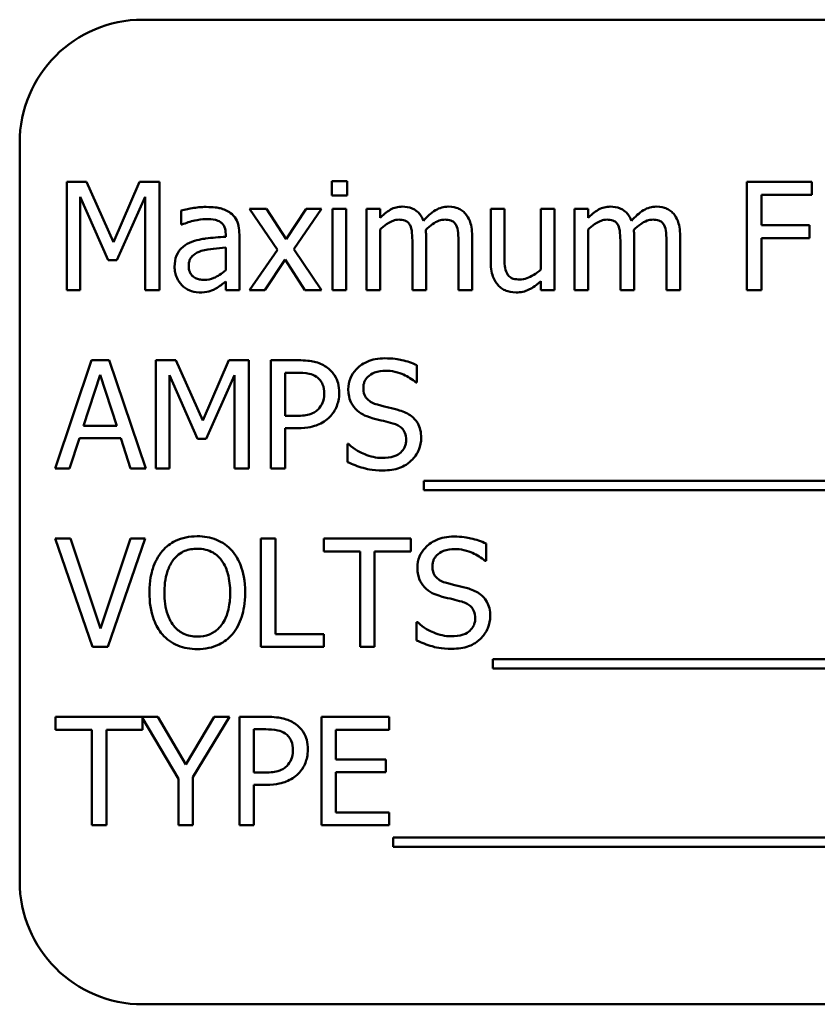
# Model space of a CAD drawing. Units: inches. Extents: x 0.5 to 21.5, y 0.2 to 16.7.
# Drawn here: x 10.5 to 10.7, y 8.6 to 8.8 of the extents above; entities that cross this region are included whole.
import ezdxf

# ---------------------------------------------------------------- set-up
doc = ezdxf.new("R2010")
doc.units = ezdxf.units.IN
doc.header["$MEASUREMENT"] = 0
doc.layers.add('Visible (ANSI)', color=7, linetype='Continuous', lineweight=50)

msp = doc.modelspace()

# ---------------------------------------------------------------- linework, layer by layer
at = {"layer": 'Visible (ANSI)'}
for p, q in [((10.91574, 8.76257), (10.56574, 8.76257)), ((10.54074, 8.73757), (10.54074, 8.58757)), ((10.55029, 8.72962), (10.55029, 8.70762)), ((10.55429, 8.72962), (10.55029, 8.72962)), ((10.55978, 8.71738), (10.55429, 8.72962)), ((10.56509, 8.72962), (10.55978, 8.71738)), ((10.56916, 8.72962), (10.56509, 8.72962)), ((10.56916, 8.70762), (10.56916, 8.72962)), ((10.60729, 8.72977), (10.60414, 8.72977)), ((10.60414, 8.72977), (10.60414, 8.72688)), ((10.60729, 8.72688), (10.60729, 8.72977)), ((10.70167, 8.72962), (10.68852, 8.72962)), ((10.68852, 8.72962), (10.68852, 8.70762)), ((10.70167, 8.72702), (10.70167, 8.72962)), ((10.55302, 8.70762), (10.55302, 8.72658)), ((10.55302, 8.72658), (10.55871, 8.71369)), ((10.56049, 8.71369), (10.56623, 8.72658)), ((10.56623, 8.72658), (10.56623, 8.70762)), ((10.60414, 8.72688), (10.60729, 8.72688)), ((10.69144, 8.72082), (10.69144, 8.72702)), ((10.69144, 8.72702), (10.70167, 8.72702)), ((10.59087, 8.72413), (10.58747, 8.72413)), ((10.58747, 8.72413), (10.59314, 8.71581)), ((10.59486, 8.71798), (10.59087, 8.72413)), ((10.59895, 8.72413), (10.59486, 8.71798)), ((10.59642, 8.71599), (10.6021, 8.72413)), ((10.6021, 8.72413), (10.59895, 8.72413)), ((10.60709, 8.72413), (10.60431, 8.72413)), ((10.60431, 8.72413), (10.60431, 8.70762)), ((10.60709, 8.70762), (10.60709, 8.72413)), ((10.61396, 8.72413), (10.61118, 8.72413)), ((10.61118, 8.72413), (10.61118, 8.70762)), ((10.61396, 8.72231), (10.61396, 8.72413)), ((10.63924, 8.72413), (10.63646, 8.72413)), ((10.63646, 8.72413), (10.63646, 8.71342)), ((10.63924, 8.71472), (10.63924, 8.72413)), ((10.64942, 8.72413), (10.64664, 8.72413)), ((10.64664, 8.72413), (10.64664, 8.7118)), ((10.64942, 8.70762), (10.64942, 8.72413)), ((10.65623, 8.72413), (10.65345, 8.72413)), ((10.65345, 8.72413), (10.65345, 8.70762)), ((10.65623, 8.72231), (10.65623, 8.72413)), ((10.57356, 8.72378), (10.57356, 8.72094)), ((10.57356, 8.72094), (10.57372, 8.72094)), ((10.70125, 8.72082), (10.69144, 8.72082)), ((10.70125, 8.71821), (10.70125, 8.72082)), ((10.5826, 8.71902), (10.5826, 8.71848)), ((10.58538, 8.70762), (10.58538, 8.71891)), ((10.61396, 8.70762), (10.61396, 8.71996)), ((10.62332, 8.70762), (10.62332, 8.7185)), ((10.63268, 8.70762), (10.63268, 8.7185)), ((10.65623, 8.70762), (10.65623, 8.71996)), ((10.66559, 8.70762), (10.66559, 8.7185)), ((10.67495, 8.70762), (10.67495, 8.7185)), ((10.69144, 8.70762), (10.69144, 8.71821)), ((10.69144, 8.71821), (10.70125, 8.71821)), ((10.5826, 8.71627), (10.5826, 8.71169)), ((10.62054, 8.71718), (10.62054, 8.70762)), ((10.6299, 8.71718), (10.6299, 8.70762)), ((10.66281, 8.71718), (10.66281, 8.70762)), ((10.67217, 8.71718), (10.67217, 8.70762)), ((10.59314, 8.71581), (10.58741, 8.70762)), ((10.6021, 8.70762), (10.59642, 8.71599)), ((10.55871, 8.71369), (10.56049, 8.71369)), ((10.59057, 8.70762), (10.59469, 8.71383)), ((10.59469, 8.71383), (10.5987, 8.70762)), ((10.5826, 8.70937), (10.5826, 8.70762)), ((10.64664, 8.70944), (10.64664, 8.70762)), ((10.55029, 8.70762), (10.55302, 8.70762)), ((10.56623, 8.70762), (10.56916, 8.70762)), ((10.5826, 8.70762), (10.58538, 8.70762)), ((10.58741, 8.70762), (10.59057, 8.70762)), ((10.5987, 8.70762), (10.6021, 8.70762)), ((10.60431, 8.70762), (10.60709, 8.70762)), ((10.61118, 8.70762), (10.61396, 8.70762)), ((10.62054, 8.70762), (10.62332, 8.70762)), ((10.6299, 8.70762), (10.63268, 8.70762)), ((10.64664, 8.70762), (10.64942, 8.70762)), ((10.65345, 8.70762), (10.65623, 8.70762)), ((10.66281, 8.70762), (10.66559, 8.70762)), ((10.67217, 8.70762), (10.67495, 8.70762)), ((10.68852, 8.70762), (10.69144, 8.70762)), ((10.55534, 8.6934), (10.54792, 8.6714)), ((10.55894, 8.6934), (10.55534, 8.6934)), ((10.56636, 8.6714), (10.55894, 8.6934)), ((10.56844, 8.6934), (10.56844, 8.6714)), ((10.57244, 8.6934), (10.56844, 8.6934)), ((10.57793, 8.68115), (10.57244, 8.6934)), ((10.58324, 8.6934), (10.57793, 8.68115)), ((10.58731, 8.6934), (10.58324, 8.6934)), ((10.58731, 8.6714), (10.58731, 8.6934)), ((10.59729, 8.6934), (10.59176, 8.6934)), ((10.59176, 8.6934), (10.59176, 8.6714)), ((10.62146, 8.68887), (10.62146, 8.69237)), ((10.55368, 8.68005), (10.55707, 8.69041)), ((10.55707, 8.69041), (10.56047, 8.68005)), ((10.57117, 8.6714), (10.57117, 8.69035)), ((10.57117, 8.69035), (10.57686, 8.67746)), ((10.57864, 8.67746), (10.58438, 8.69035)), ((10.58438, 8.69035), (10.58438, 8.6714)), ((10.59469, 8.6821), (10.59469, 8.69087)), ((10.59469, 8.69087), (10.59711, 8.69087)), ((10.62125, 8.68887), (10.62146, 8.68887)), ((10.59668, 8.6821), (10.59469, 8.6821)), ((10.56047, 8.68005), (10.55368, 8.68005)), ((10.59469, 8.6714), (10.59469, 8.6796)), ((10.59469, 8.6796), (10.59716, 8.6796)), ((10.55088, 8.6714), (10.55288, 8.67755)), ((10.55288, 8.67755), (10.56128, 8.67755)), ((10.56128, 8.67755), (10.56327, 8.6714)), ((10.57686, 8.67746), (10.57864, 8.67746)), ((10.60736, 8.67639), (10.60736, 8.67272)), ((10.60758, 8.67639), (10.60736, 8.67639)), ((10.54792, 8.6714), (10.55088, 8.6714)), ((10.56327, 8.6714), (10.56636, 8.6714)), ((10.56844, 8.6714), (10.57117, 8.6714)), ((10.58438, 8.6714), (10.58731, 8.6714)), ((10.59176, 8.6714), (10.59469, 8.6714)), ((10.62284, 8.66889), (10.62284, 8.66698)), ((10.85443, 8.66889), (10.62284, 8.66889)), ((10.62284, 8.66698), (10.85443, 8.66698)), ((10.55108, 8.65718), (10.54794, 8.65718)), ((10.54794, 8.65718), (10.55552, 8.63518)), ((10.55718, 8.63891), (10.55108, 8.65718)), ((10.56327, 8.65718), (10.55718, 8.63891)), ((10.55867, 8.63518), (10.56625, 8.65718)), ((10.56625, 8.65718), (10.56327, 8.65718)), ((10.58977, 8.65718), (10.58977, 8.63518)), ((10.59269, 8.65718), (10.58977, 8.65718)), ((10.59269, 8.63778), (10.59269, 8.65718)), ((10.62025, 8.65718), (10.60257, 8.65718)), ((10.60257, 8.65718), (10.60257, 8.65458)), ((10.62025, 8.65458), (10.62025, 8.65718)), ((10.6355, 8.65265), (10.6355, 8.65615)), ((10.60257, 8.65458), (10.60995, 8.65458)), ((10.60995, 8.65458), (10.60995, 8.63518)), ((10.61287, 8.65458), (10.62025, 8.65458)), ((10.61287, 8.63518), (10.61287, 8.65458)), ((10.63528, 8.65265), (10.6355, 8.65265)), ((10.62139, 8.64017), (10.62139, 8.6365)), ((10.62161, 8.64017), (10.62139, 8.64017)), ((10.60251, 8.63778), (10.59269, 8.63778)), ((10.60251, 8.63518), (10.60251, 8.63778)), ((10.55552, 8.63518), (10.55867, 8.63518)), ((10.58977, 8.63518), (10.60251, 8.63518)), ((10.60995, 8.63518), (10.61287, 8.63518)), ((10.63687, 8.63267), (10.63687, 8.63076)), ((10.85195, 8.63267), (10.63687, 8.63267)), ((10.63687, 8.63076), (10.85195, 8.63076)), ((10.56882, 8.62096), (10.54805, 8.62096)), ((10.54805, 8.62096), (10.54805, 8.61835)), ((10.56573, 8.61835), (10.56573, 8.62069)), ((10.56573, 8.62069), (10.57301, 8.60839)), ((10.57449, 8.61128), (10.56882, 8.62096)), ((10.58026, 8.62096), (10.57449, 8.61128)), ((10.57593, 8.60869), (10.58337, 8.62096)), ((10.58337, 8.62096), (10.58026, 8.62096)), ((10.59092, 8.62096), (10.5854, 8.62096)), ((10.5854, 8.62096), (10.5854, 8.59896)), ((10.61585, 8.62096), (10.60208, 8.62096)), ((10.60208, 8.62096), (10.60208, 8.59896)), ((10.61585, 8.61835), (10.61585, 8.62096)), ((10.54805, 8.61835), (10.55543, 8.61835)), ((10.55543, 8.61835), (10.55543, 8.59896)), ((10.55835, 8.59896), (10.55835, 8.61835)), ((10.55835, 8.61835), (10.56573, 8.61835)), ((10.58832, 8.60965), (10.58832, 8.61843)), ((10.58832, 8.61843), (10.59075, 8.61843)), ((10.60501, 8.61233), (10.60501, 8.61835)), ((10.60501, 8.61835), (10.61585, 8.61835)), ((10.61512, 8.61233), (10.60501, 8.61233)), ((10.61512, 8.60973), (10.61512, 8.61233)), ((10.57301, 8.60839), (10.57301, 8.59896)), ((10.57593, 8.59896), (10.57593, 8.60869)), ((10.59032, 8.60965), (10.58832, 8.60965)), ((10.60501, 8.60156), (10.60501, 8.60973)), ((10.60501, 8.60973), (10.61512, 8.60973)), ((10.58832, 8.59896), (10.58832, 8.60716)), ((10.58832, 8.60716), (10.5908, 8.60716)), ((10.61585, 8.60156), (10.60501, 8.60156)), ((10.61585, 8.59896), (10.61585, 8.60156)), ((10.55543, 8.59896), (10.55835, 8.59896)), ((10.57301, 8.59896), (10.57593, 8.59896)), ((10.5854, 8.59896), (10.58832, 8.59896)), ((10.60208, 8.59896), (10.61585, 8.59896)), ((10.6166, 8.59644), (10.6166, 8.59454)), ((10.84819, 8.59644), (10.6166, 8.59644)), ((10.6166, 8.59454), (10.84819, 8.59454)), ((10.56574, 8.56257), (10.91574, 8.56257))]:
    msp.add_line(p, q, dxfattribs=at)
for centre, start, end in [((10.56574, 8.73757), 90, 180), ((10.56574, 8.58757), 180, 270)]:
    msp.add_arc(centre, 0.025, start, end, dxfattribs=at)
for points, knots in [([(10.57861, 8.72453), (10.57765, 8.72453), (10.5767, 8.72443), (10.57548, 8.72421), (10.57435, 8.724), (10.57356, 8.72378)], [-0.1362292, -0.1362292, -0.1362292, -0.1362292, -0.0311534, -0.0311534, 0, 0, 0, 0]), ([(10.58358, 8.7233), (10.58327, 8.72353), (10.58294, 8.72372), (10.58224, 8.72405), (10.58187, 8.72417), (10.58102, 8.72436), (10.58015, 8.72453), (10.57861, 8.72453)], [-0.15515, -0.15515, -0.15515, -0.15515, -0.1074883, -0.1074883, -0.0590414, -0.0590414, 0, 0, 0, 0]), ([(10.61847, 8.7246), (10.61805, 8.7246), (10.61764, 8.72455), (10.61684, 8.72435), (10.61647, 8.7242), (10.61567, 8.72375), (10.61493, 8.72328), (10.61396, 8.72231)], [-0.1358397, -0.1358397, -0.1358397, -0.1358397, -0.093581, -0.093581, -0.0522732, -0.0522732, 0, 0, 0, 0]), ([(10.62278, 8.72174), (10.62266, 8.72206), (10.62251, 8.72237), (10.62217, 8.72292), (10.62198, 8.72317), (10.62159, 8.72355), (10.62119, 8.72393), (10.61984, 8.72448), (10.61916, 8.7246), (10.61847, 8.7246)], [-0.1373709, -0.1373709, -0.1373709, -0.1373709, -0.0946094, -0.0946094, -0.0556708, -0.0556708, -0.0263703, -0.0263703, 0, 0, 0, 0]), ([(10.62783, 8.7246), (10.62737, 8.7246), (10.62693, 8.72454), (10.62605, 8.72429), (10.62563, 8.72411), (10.62432, 8.72331), (10.62351, 8.72255), (10.62278, 8.72174)], [-0.0760541, -0.0760541, -0.0760541, -0.0760541, -0.05870892, -0.05870892, -0.04133248, -0.04133248, 0, 0, 0, 0]), ([(10.63129, 8.72319), (10.63108, 8.72343), (10.63085, 8.72365), (10.63033, 8.72401), (10.63006, 8.72416), (10.62943, 8.72439), (10.62881, 8.7246), (10.62783, 8.7246)], [-0.1018277, -0.1018277, -0.1018277, -0.1018277, -0.0690853, -0.0690853, -0.0372049, -0.0372049, 0, 0, 0, 0]), ([(10.66074, 8.7246), (10.66032, 8.7246), (10.65991, 8.72455), (10.65912, 8.72435), (10.65874, 8.7242), (10.65794, 8.72375), (10.6572, 8.72328), (10.65623, 8.72231)], [-0.1358397, -0.1358397, -0.1358397, -0.1358397, -0.093581, -0.093581, -0.0522732, -0.0522732, 0, 0, 0, 0]), ([(10.66505, 8.72174), (10.66493, 8.72206), (10.66478, 8.72237), (10.66444, 8.72292), (10.66425, 8.72317), (10.66386, 8.72355), (10.66346, 8.72393), (10.66211, 8.72448), (10.66143, 8.7246), (10.66074, 8.7246)], [-0.1373709, -0.1373709, -0.1373709, -0.1373709, -0.0946094, -0.0946094, -0.0556708, -0.0556708, -0.0263703, -0.0263703, 0, 0, 0, 0]), ([(10.6701, 8.7246), (10.66964, 8.7246), (10.6692, 8.72454), (10.66832, 8.72429), (10.6679, 8.72411), (10.66659, 8.72331), (10.66578, 8.72255), (10.66505, 8.72174)], [-0.0760541, -0.0760541, -0.0760541, -0.0760541, -0.05870892, -0.05870892, -0.04133248, -0.04133248, 0, 0, 0, 0]), ([(10.67356, 8.72319), (10.67335, 8.72343), (10.67312, 8.72365), (10.67261, 8.72401), (10.67233, 8.72416), (10.6717, 8.72439), (10.67108, 8.7246), (10.6701, 8.7246)], [-0.1018277, -0.1018277, -0.1018277, -0.1018277, -0.0690853, -0.0690853, -0.0372049, -0.0372049, 0, 0, 0, 0]), ([(10.57372, 8.72094), (10.57456, 8.7213), (10.57543, 8.72158), (10.57696, 8.72192), (10.57779, 8.72206), (10.57859, 8.72206)], [-0.07265039, -0.07265039, -0.07265039, -0.07265039, -0.03025474, -0.03025474, 0, 0, 0, 0]), ([(10.57859, 8.72206), (10.5792, 8.72206), (10.57996, 8.72202), (10.58085, 8.72182), (10.58118, 8.7217), (10.58148, 8.72151)], [-0.03475124, -0.03475124, -0.03475124, -0.03475124, -0.0132719, -0.0132719, 0, 0, 0, 0]), ([(10.58538, 8.71891), (10.58538, 8.7195), (10.58533, 8.72011), (10.58509, 8.72119), (10.58491, 8.72166), (10.58438, 8.72257), (10.58402, 8.72297), (10.58358, 8.7233)], [-0.06282077, -0.06282077, -0.06282077, -0.06282077, -0.04017341, -0.04017341, -0.02080948, -0.02080948, 0, 0, 0, 0]), ([(10.63268, 8.7185), (10.63268, 8.72011), (10.63243, 8.72105), (10.63197, 8.72223), (10.63168, 8.72275), (10.63129, 8.72319)], [-0.04846664, -0.04846664, -0.04846664, -0.04846664, -0.02239453, -0.02239453, 0, 0, 0, 0]), ([(10.67495, 8.7185), (10.67495, 8.72011), (10.6747, 8.72105), (10.67424, 8.72223), (10.67395, 8.72275), (10.67356, 8.72319)], [-0.04846664, -0.04846664, -0.04846664, -0.04846664, -0.02239453, -0.02239453, 0, 0, 0, 0]), ([(10.58148, 8.72151), (10.58168, 8.72138), (10.58185, 8.72123), (10.58212, 8.7209), (10.58227, 8.72069), (10.58254, 8.72), (10.5826, 8.71951), (10.5826, 8.71902)], [-0.04830264, -0.04830264, -0.04830264, -0.04830264, -0.03164599, -0.03164599, -0.01879053, -0.01879053, 0, 0, 0, 0]), ([(10.61396, 8.71996), (10.61437, 8.72035), (10.6148, 8.7207), (10.61598, 8.7215), (10.61647, 8.72169), (10.61698, 8.72188), (10.61737, 8.72196), (10.61776, 8.72196)], [-0.02456904, -0.02456904, -0.02456904, -0.02456904, -0.02074905, -0.02074905, -0.01487684, -0.01487684, 0, 0, 0, 0]), ([(10.61776, 8.72196), (10.61819, 8.72196), (10.61862, 8.72191), (10.61914, 8.72173), (10.61938, 8.72163), (10.61981, 8.72125), (10.61996, 8.72104), (10.62007, 8.7208)], [-0.05211046, -0.05211046, -0.05211046, -0.05211046, -0.02196912, -0.02196912, -0.00999116, -0.00999116, 0, 0, 0, 0]), ([(10.62007, 8.7208), (10.62028, 8.72042), (10.62039, 8.7199), (10.62051, 8.71859), (10.62054, 8.71788), (10.62054, 8.71718)], [-0.05002783, -0.05002783, -0.05002783, -0.05002783, -0.02685442, -0.02685442, 0, 0, 0, 0]), ([(10.62326, 8.71991), (10.62369, 8.72032), (10.62416, 8.72072), (10.62499, 8.72128), (10.62546, 8.72156), (10.62635, 8.72188), (10.62673, 8.72196), (10.62712, 8.72196)], [-0.06668738, -0.06668738, -0.06668738, -0.06668738, -0.0359382, -0.0359382, -0.01477227, -0.01477227, 0, 0, 0, 0]), ([(10.62712, 8.72196), (10.62755, 8.72196), (10.62798, 8.72191), (10.6285, 8.72173), (10.62874, 8.72163), (10.62917, 8.72125), (10.62932, 8.72104), (10.62943, 8.7208)], [-0.05211046, -0.05211046, -0.05211046, -0.05211046, -0.02196912, -0.02196912, -0.00999116, -0.00999116, 0, 0, 0, 0]), ([(10.62943, 8.7208), (10.62964, 8.72042), (10.62975, 8.7199), (10.62987, 8.71859), (10.6299, 8.71788), (10.6299, 8.71718)], [-0.05002783, -0.05002783, -0.05002783, -0.05002783, -0.02685442, -0.02685442, 0, 0, 0, 0]), ([(10.65623, 8.71996), (10.65664, 8.72035), (10.65707, 8.7207), (10.65826, 8.7215), (10.65874, 8.72169), (10.65925, 8.72188), (10.65964, 8.72196), (10.66003, 8.72196)], [-0.02456904, -0.02456904, -0.02456904, -0.02456904, -0.02074905, -0.02074905, -0.01487684, -0.01487684, 0, 0, 0, 0]), ([(10.66003, 8.72196), (10.66046, 8.72196), (10.6609, 8.72191), (10.66141, 8.72173), (10.66165, 8.72163), (10.66208, 8.72125), (10.66223, 8.72104), (10.66234, 8.7208)], [-0.05211046, -0.05211046, -0.05211046, -0.05211046, -0.02196912, -0.02196912, -0.00999116, -0.00999116, 0, 0, 0, 0]), ([(10.66234, 8.7208), (10.66255, 8.72042), (10.66266, 8.7199), (10.66278, 8.71859), (10.66281, 8.71788), (10.66281, 8.71718)], [-0.05002783, -0.05002783, -0.05002783, -0.05002783, -0.02685442, -0.02685442, 0, 0, 0, 0]), ([(10.66554, 8.71991), (10.66596, 8.72032), (10.66643, 8.72072), (10.66726, 8.72128), (10.66773, 8.72156), (10.66862, 8.72188), (10.669, 8.72196), (10.66939, 8.72196)], [-0.06668738, -0.06668738, -0.06668738, -0.06668738, -0.0359382, -0.0359382, -0.01477227, -0.01477227, 0, 0, 0, 0]), ([(10.66939, 8.72196), (10.66982, 8.72196), (10.67026, 8.72191), (10.67077, 8.72173), (10.67101, 8.72163), (10.67144, 8.72125), (10.67159, 8.72104), (10.6717, 8.7208)], [-0.05211046, -0.05211046, -0.05211046, -0.05211046, -0.02196912, -0.02196912, -0.00999116, -0.00999116, 0, 0, 0, 0]), ([(10.6717, 8.7208), (10.67191, 8.72042), (10.67202, 8.7199), (10.67214, 8.71859), (10.67217, 8.71788), (10.67217, 8.71718)], [-0.05002783, -0.05002783, -0.05002783, -0.05002783, -0.02685442, -0.02685442, 0, 0, 0, 0]), ([(10.5826, 8.71848), (10.58124, 8.7184), (10.57986, 8.71829), (10.578, 8.71805), (10.5766, 8.71786), (10.57524, 8.71723)], [-0.2058434, -0.2058434, -0.2058434, -0.2058434, -0.0573549, -0.0573549, 0, 0, 0, 0]), ([(10.62332, 8.7185), (10.62332, 8.71876), (10.62331, 8.71905), (10.6233, 8.71939), (10.62328, 8.71966), (10.62326, 8.71991)], [-0.04063829, -0.04063829, -0.04063829, -0.04063829, -0.00964737, -0.00964737, 0, 0, 0, 0]), ([(10.66559, 8.7185), (10.66559, 8.71876), (10.66558, 8.71905), (10.66557, 8.71939), (10.66555, 8.71966), (10.66554, 8.71991)], [-0.04063829, -0.04063829, -0.04063829, -0.04063829, -0.00964737, -0.00964737, 0, 0, 0, 0]), ([(10.57524, 8.71723), (10.57461, 8.71696), (10.57403, 8.71659), (10.57329, 8.71584), (10.57291, 8.71539), (10.57233, 8.71396), (10.57222, 8.71318), (10.57222, 8.7124)], [-0.1126141, -0.1126141, -0.1126141, -0.1126141, -0.0589481, -0.0589481, -0.0296329, -0.0296329, 0, 0, 0, 0]), ([(10.57764, 8.71559), (10.57857, 8.71587), (10.57942, 8.71596), (10.58088, 8.71611), (10.58181, 8.7162), (10.5826, 8.71627)], [-0.05617787, -0.05617787, -0.05617787, -0.05617787, -0.03035877, -0.03035877, 0, 0, 0, 0]), ([(10.57509, 8.7126), (10.57509, 8.71286), (10.57512, 8.71311), (10.57522, 8.71359), (10.5753, 8.71381), (10.57552, 8.71421), (10.57569, 8.71447), (10.57653, 8.71515), (10.57707, 8.71542), (10.57764, 8.71559)], [-0.08157426, -0.08157426, -0.08157426, -0.08157426, -0.06033028, -0.06033028, -0.04119868, -0.04119868, -0.02290393, -0.02290393, 0, 0, 0, 0]), ([(10.63977, 8.71103), (10.63953, 8.7115), (10.6394, 8.71201), (10.63925, 8.71326), (10.63924, 8.71399), (10.63924, 8.71472)], [-0.0478173, -0.0478173, -0.0478173, -0.0478173, -0.02776416, -0.02776416, 0, 0, 0, 0]), ([(10.57222, 8.7124), (10.57222, 8.712), (10.57226, 8.71161), (10.57243, 8.71083), (10.57255, 8.71046), (10.57295, 8.70955), (10.57327, 8.70905), (10.57368, 8.70862)], [-0.05267516, -0.05267516, -0.05267516, -0.05267516, -0.03770088, -0.03770088, -0.02279889, -0.02279889, 0, 0, 0, 0]), ([(10.57823, 8.70973), (10.57791, 8.70973), (10.57758, 8.70975), (10.577, 8.70986), (10.57673, 8.70995), (10.57615, 8.71022), (10.57593, 8.71041), (10.57557, 8.71078), (10.57541, 8.71104), (10.57515, 8.71172), (10.57509, 8.71217), (10.57509, 8.7126)], [-0.04943679, -0.04943679, -0.04943679, -0.04943679, -0.04231527, -0.04231527, -0.03615188, -0.03615188, -0.02802791, -0.02802791, -0.01646665, -0.01646665, 0, 0, 0, 0]), ([(10.63646, 8.71342), (10.63646, 8.71185), (10.63671, 8.71085), (10.63725, 8.70958), (10.63755, 8.70907), (10.63796, 8.70864)], [-0.05253895, -0.05253895, -0.05253895, -0.05253895, -0.02259221, -0.02259221, 0, 0, 0, 0]), ([(10.5826, 8.71169), (10.58178, 8.71095), (10.58091, 8.7104), (10.57958, 8.70984), (10.57892, 8.70973), (10.57823, 8.70973)], [-0.05466897, -0.05466897, -0.05466897, -0.05466897, -0.02611451, -0.02611451, 0, 0, 0, 0]), ([(10.64236, 8.7098), (10.64189, 8.7098), (10.64142, 8.70984), (10.64084, 8.71002), (10.64058, 8.71012), (10.64009, 8.71053), (10.63991, 8.71076), (10.63977, 8.71103)], [-0.05327032, -0.05327032, -0.05327032, -0.05327032, -0.02435341, -0.02435341, -0.0113951, -0.0113951, 0, 0, 0, 0]), ([(10.64664, 8.7118), (10.6457, 8.71098), (10.64466, 8.71037), (10.64334, 8.7099), (10.64285, 8.7098), (10.64236, 8.7098)], [-0.05346315, -0.05346315, -0.05346315, -0.05346315, -0.01889091, -0.01889091, 0, 0, 0, 0]), ([(10.57368, 8.70862), (10.57415, 8.70816), (10.57469, 8.7078), (10.57572, 8.70737), (10.57637, 8.70716), (10.57723, 8.70716)], [-0.08019114, -0.08019114, -0.08019114, -0.08019114, -0.03285567, -0.03285567, 0, 0, 0, 0]), ([(10.58058, 8.70796), (10.58097, 8.70816), (10.58135, 8.70841), (10.58199, 8.70891), (10.58229, 8.70914), (10.5826, 8.70937)], [-0.03112747, -0.03112747, -0.03112747, -0.03112747, -0.01453668, -0.01453668, 0, 0, 0, 0]), ([(10.63796, 8.70864), (10.63818, 8.70839), (10.63844, 8.70817), (10.63899, 8.70779), (10.63929, 8.70763), (10.63997, 8.70738), (10.64065, 8.70716), (10.64163, 8.70716)], [-0.1014808, -0.1014808, -0.1014808, -0.1014808, -0.0692305, -0.0692305, -0.0372355, -0.0372355, 0, 0, 0, 0]), ([(10.64163, 8.70716), (10.64208, 8.70716), (10.64254, 8.70721), (10.64341, 8.7074), (10.64382, 8.70754), (10.64455, 8.70792), (10.64539, 8.70835), (10.64664, 8.70944)], [-0.2075354, -0.2075354, -0.2075354, -0.2075354, -0.1335501, -0.1335501, -0.0631824, -0.0631824, 0, 0, 0, 0]), ([(10.57723, 8.70716), (10.57796, 8.70716), (10.57866, 8.70721), (10.57938, 8.70743), (10.57988, 8.70758), (10.58058, 8.70796)], [-0.1029357, -0.1029357, -0.1029357, -0.1029357, -0.0305391, -0.0305391, 0, 0, 0, 0]), ([(10.60305, 8.69203), (10.60231, 8.69254), (10.60149, 8.69288), (10.5999, 8.69325), (10.59886, 8.6934), (10.59729, 8.6934)], [-0.1321592, -0.1321592, -0.1321592, -0.1321592, -0.059824, -0.059824, 0, 0, 0, 0]), ([(10.60567, 8.68677), (10.60567, 8.68743), (10.6056, 8.6881), (10.60531, 8.68917), (10.60511, 8.68972), (10.60427, 8.69101), (10.60371, 8.69157), (10.60305, 8.69203)], [-0.09991758, -0.09991758, -0.09991758, -0.09991758, -0.05861839, -0.05861839, -0.03073284, -0.03073284, 0, 0, 0, 0]), ([(10.61492, 8.69379), (10.61428, 8.69379), (10.61364, 8.69374), (10.61242, 8.6935), (10.61186, 8.69332), (10.61029, 8.69262), (10.60959, 8.69201), (10.60864, 8.69102), (10.60823, 8.69042), (10.60766, 8.68904), (10.60752, 8.68828), (10.60752, 8.6875)], [-0.1093444, -0.1093444, -0.1093444, -0.1093444, -0.0952092, -0.0952092, -0.0821326, -0.0821326, -0.0573252, -0.0573252, -0.029653, -0.029653, 0, 0, 0, 0]), ([(10.62146, 8.69237), (10.62049, 8.69285), (10.61947, 8.69319), (10.61771, 8.69359), (10.61654, 8.69379), (10.61492, 8.69379)], [-0.1541263, -0.1541263, -0.1541263, -0.1541263, -0.0616344, -0.0616344, 0, 0, 0, 0]), ([(10.59711, 8.69087), (10.59774, 8.69087), (10.59875, 8.69084), (10.6001, 8.69052), (10.60059, 8.69033), (10.60103, 8.69003)], [-0.05275037, -0.05275037, -0.05275037, -0.05275037, -0.02028635, -0.02028635, 0, 0, 0, 0]), ([(10.60103, 8.69003), (10.60132, 8.68984), (10.60157, 8.68962), (10.602, 8.6891), (10.60217, 8.68881), (10.60253, 8.68792), (10.60262, 8.6873), (10.60262, 8.68668)], [-0.04951575, -0.04951575, -0.04951575, -0.04951575, -0.03645757, -0.03645757, -0.02356741, -0.02356741, 0, 0, 0, 0]), ([(10.61057, 8.6878), (10.61057, 8.68803), (10.61059, 8.68825), (10.61067, 8.68867), (10.61074, 8.68887), (10.61098, 8.68943), (10.61121, 8.68975), (10.61181, 8.69033), (10.61225, 8.69064), (10.61357, 8.69116), (10.61435, 8.69126), (10.61512, 8.69126)], [-0.1004084, -0.1004084, -0.1004084, -0.1004084, -0.0880118, -0.0880118, -0.0762182, -0.0762182, -0.0538641, -0.0538641, -0.0293046, -0.0293046, 0, 0, 0, 0]), ([(10.61512, 8.69126), (10.61574, 8.69126), (10.61635, 8.6912), (10.61774, 8.6909), (10.61833, 8.69065), (10.61962, 8.69007), (10.62051, 8.68955), (10.62125, 8.68887)], [-0.06605434, -0.06605434, -0.06605434, -0.06605434, -0.05390348, -0.05390348, -0.03820727, -0.03820727, 0, 0, 0, 0]), ([(10.60262, 8.68668), (10.60262, 8.68578), (10.60246, 8.68517), (10.60208, 8.68425), (10.60176, 8.68381), (10.60137, 8.68342)], [-0.03816856, -0.03816856, -0.03816856, -0.03816856, -0.02089117, -0.02089117, 0, 0, 0, 0]), ([(10.60374, 8.68188), (10.60405, 8.68218), (10.60432, 8.68252), (10.6048, 8.68325), (10.605, 8.68365), (10.60542, 8.68471), (10.60567, 8.68561), (10.60567, 8.68677)], [-0.09888028, -0.09888028, -0.09888028, -0.09888028, -0.07200461, -0.07200461, -0.04403802, -0.04403802, 0, 0, 0, 0]), ([(10.60752, 8.6875), (10.60752, 8.68632), (10.60776, 8.68559), (10.60815, 8.68459), (10.60849, 8.68402), (10.60895, 8.68352)], [-0.04090861, -0.04090861, -0.04090861, -0.04090861, -0.025696, -0.025696, 0, 0, 0, 0]), ([(10.61344, 8.68438), (10.61304, 8.68449), (10.61265, 8.68463), (10.61196, 8.685), (10.61167, 8.68522), (10.61121, 8.68568), (10.61098, 8.68597), (10.61064, 8.68684), (10.61057, 8.68732), (10.61057, 8.6878)], [-0.08359677, -0.08359677, -0.08359677, -0.08359677, -0.05819138, -0.05819138, -0.03574644, -0.03574644, -0.01829899, -0.01829899, 0, 0, 0, 0]), ([(10.61795, 8.68322), (10.61725, 8.68343), (10.61643, 8.68364), (10.61547, 8.68387), (10.61437, 8.68413), (10.61344, 8.68438)], [-0.1450897, -0.1450897, -0.1450897, -0.1450897, -0.036773, -0.036773, 0, 0, 0, 0]), ([(10.60137, 8.68342), (10.60113, 8.68317), (10.60086, 8.68296), (10.60015, 8.68255), (10.59977, 8.68244), (10.59872, 8.68217), (10.59769, 8.6821), (10.59668, 8.6821)], [-0.05420254, -0.05420254, -0.05420254, -0.05420254, -0.04746207, -0.04746207, -0.03817625, -0.03817625, 0, 0, 0, 0]), ([(10.60895, 8.68352), (10.60941, 8.68304), (10.60994, 8.68264), (10.61085, 8.68219), (10.6115, 8.68187), (10.61259, 8.68158)], [-0.1272227, -0.1272227, -0.1272227, -0.1272227, -0.0426875, -0.0426875, 0, 0, 0, 0]), ([(10.62232, 8.67768), (10.62232, 8.6782), (10.62227, 8.67873), (10.62203, 8.67971), (10.62186, 8.68016), (10.62123, 8.68128), (10.62075, 8.68173), (10.61967, 8.68258), (10.61881, 8.68296), (10.61795, 8.68322)], [-0.07493726, -0.07493726, -0.07493726, -0.07493726, -0.06319216, -0.06319216, -0.05233726, -0.05233726, -0.0343453, -0.0343453, 0, 0, 0, 0]), ([(10.59716, 8.6796), (10.59939, 8.6796), (10.6006, 8.67999), (10.6022, 8.68064), (10.60303, 8.68118), (10.60374, 8.68188)], [-0.06579675, -0.06579675, -0.06579675, -0.06579675, -0.03830714, -0.03830714, 0, 0, 0, 0]), ([(10.61259, 8.68158), (10.61325, 8.68141), (10.61403, 8.68122), (10.61532, 8.68092), (10.61594, 8.68076), (10.61656, 8.68058)], [-0.05071349, -0.05071349, -0.05071349, -0.05071349, -0.02443769, -0.02443769, 0, 0, 0, 0]), ([(10.61656, 8.68058), (10.61693, 8.68048), (10.6173, 8.68033), (10.61793, 8.67999), (10.61821, 8.6798), (10.61862, 8.67937), (10.61885, 8.67908), (10.6192, 8.6782), (10.61927, 8.6777), (10.61927, 8.67721)], [-0.08413383, -0.08413383, -0.08413383, -0.08413383, -0.05834379, -0.05834379, -0.03625021, -0.03625021, -0.01863148, -0.01863148, 0, 0, 0, 0]), ([(10.61437, 8.67354), (10.61315, 8.67354), (10.61197, 8.67383), (10.61008, 8.6746), (10.60885, 8.6752), (10.60758, 8.67639)], [-0.1639306, -0.1639306, -0.1639306, -0.1639306, -0.0664327, -0.0664327, 0, 0, 0, 0]), ([(10.61927, 8.67721), (10.61927, 8.67694), (10.61925, 8.67668), (10.61914, 8.67616), (10.61906, 8.67592), (10.61876, 8.6753), (10.6185, 8.67496), (10.61788, 8.67441), (10.61747, 8.67412), (10.61606, 8.67363), (10.61519, 8.67354), (10.61437, 8.67354)], [-0.1179431, -0.1179431, -0.1179431, -0.1179431, -0.1006953, -0.1006953, -0.0844436, -0.0844436, -0.0566075, -0.0566075, -0.0312438, -0.0312438, 0, 0, 0, 0]), ([(10.62032, 8.67301), (10.62065, 8.67331), (10.62094, 8.67364), (10.62145, 8.67439), (10.62166, 8.67479), (10.62215, 8.67601), (10.62232, 8.67683), (10.62232, 8.67768)], [-0.0670564, -0.0670564, -0.0670564, -0.0670564, -0.0499753, -0.0499753, -0.03242129, -0.03242129, 0, 0, 0, 0]), ([(10.60736, 8.67272), (10.60838, 8.67223), (10.60944, 8.67183), (10.61099, 8.67137), (10.61225, 8.67101), (10.61458, 8.67101)], [-0.2909486, -0.2909486, -0.2909486, -0.2909486, -0.0889231, -0.0889231, 0, 0, 0, 0]), ([(10.61458, 8.67101), (10.61577, 8.67101), (10.61694, 8.67114), (10.61838, 8.6717), (10.61933, 8.67209), (10.62032, 8.67301)], [-0.1657643, -0.1657643, -0.1657643, -0.1657643, -0.0515379, -0.0515379, 0, 0, 0, 0]), ([(10.57682, 8.65764), (10.57603, 8.65764), (10.57524, 8.65757), (10.57375, 8.65725), (10.57305, 8.65701), (10.57137, 8.65619), (10.57049, 8.65552), (10.56974, 8.65467)], [-0.1011013, -0.1011013, -0.1011013, -0.1011013, -0.0712127, -0.0712127, -0.0431117, -0.0431117, 0, 0, 0, 0]), ([(10.58392, 8.65467), (10.58349, 8.65515), (10.58301, 8.65558), (10.58182, 8.65642), (10.58119, 8.65672), (10.5795, 8.65743), (10.57817, 8.65764), (10.57682, 8.65764)], [-0.08528329, -0.08528329, -0.08528329, -0.08528329, -0.07006049, -0.07006049, -0.05129618, -0.05129618, 0, 0, 0, 0]), ([(10.62895, 8.65757), (10.62831, 8.65757), (10.62767, 8.65752), (10.62645, 8.65728), (10.62589, 8.6571), (10.62432, 8.65639), (10.62362, 8.65579), (10.62267, 8.65479), (10.62226, 8.6542), (10.62169, 8.65281), (10.62155, 8.65206), (10.62155, 8.65128)], [-0.1093444, -0.1093444, -0.1093444, -0.1093444, -0.0952092, -0.0952092, -0.0821326, -0.0821326, -0.0573252, -0.0573252, -0.029653, -0.029653, 0, 0, 0, 0]), ([(10.6355, 8.65615), (10.63452, 8.65662), (10.6335, 8.65697), (10.63174, 8.65736), (10.63057, 8.65757), (10.62895, 8.65757)], [-0.1541263, -0.1541263, -0.1541263, -0.1541263, -0.0616344, -0.0616344, 0, 0, 0, 0]), ([(10.56974, 8.65467), (10.56885, 8.6536), (10.56822, 8.65237), (10.56753, 8.65023), (10.56711, 8.64868), (10.56711, 8.64618)], [-0.2494762, -0.2494762, -0.2494762, -0.2494762, -0.095158, -0.095158, 0, 0, 0, 0]), ([(10.57196, 8.65283), (10.57227, 8.65324), (10.57262, 8.65361), (10.57349, 8.65428), (10.57392, 8.65451), (10.57508, 8.65498), (10.57596, 8.65511), (10.57684, 8.65511)], [-0.06071472, -0.06071472, -0.06071472, -0.06071472, -0.04797352, -0.04797352, -0.03348222, -0.03348222, 0, 0, 0, 0]), ([(10.57684, 8.65511), (10.57741, 8.65511), (10.57798, 8.65505), (10.57906, 8.65478), (10.57956, 8.65459), (10.58069, 8.65394), (10.58124, 8.65343), (10.58171, 8.65283)], [-0.07141446, -0.07141446, -0.07141446, -0.07141446, -0.0495149, -0.0495149, -0.02902704, -0.02902704, 0, 0, 0, 0]), ([(10.58656, 8.64618), (10.58656, 8.64867), (10.58613, 8.65039), (10.58526, 8.65272), (10.58469, 8.65376), (10.58392, 8.65467)], [-0.09488789, -0.09488789, -0.09488789, -0.09488789, -0.04520668, -0.04520668, 0, 0, 0, 0]), ([(10.6246, 8.65158), (10.6246, 8.6518), (10.62462, 8.65202), (10.6247, 8.65245), (10.62477, 8.65265), (10.62501, 8.65321), (10.62524, 8.65353), (10.62585, 8.65411), (10.62628, 8.65442), (10.6276, 8.65494), (10.62838, 8.65504), (10.62915, 8.65504)], [-0.1004084, -0.1004084, -0.1004084, -0.1004084, -0.0880118, -0.0880118, -0.0762182, -0.0762182, -0.0538641, -0.0538641, -0.0293046, -0.0293046, 0, 0, 0, 0]), ([(10.62915, 8.65504), (10.62977, 8.65504), (10.63038, 8.65498), (10.63177, 8.65468), (10.63236, 8.65443), (10.63365, 8.65385), (10.63454, 8.65333), (10.63528, 8.65265)], [-0.06605434, -0.06605434, -0.06605434, -0.06605434, -0.05390348, -0.05390348, -0.03820727, -0.03820727, 0, 0, 0, 0]), ([(10.57015, 8.64618), (10.57015, 8.64733), (10.57025, 8.64899), (10.57107, 8.6514), (10.57144, 8.65216), (10.57196, 8.65283)], [-0.09673999, -0.09673999, -0.09673999, -0.09673999, -0.032128, -0.032128, 0, 0, 0, 0]), ([(10.58171, 8.65283), (10.58249, 8.65182), (10.58286, 8.65068), (10.58338, 8.6488), (10.58351, 8.64747), (10.58351, 8.64618)], [-0.07444727, -0.07444727, -0.07444727, -0.07444727, -0.04908157, -0.04908157, 0, 0, 0, 0]), ([(10.62155, 8.65128), (10.62155, 8.6501), (10.62179, 8.64937), (10.62218, 8.64837), (10.62252, 8.6478), (10.62298, 8.6473)], [-0.04090861, -0.04090861, -0.04090861, -0.04090861, -0.025696, -0.025696, 0, 0, 0, 0]), ([(10.62747, 8.64816), (10.62707, 8.64827), (10.62668, 8.64841), (10.62599, 8.64878), (10.6257, 8.64899), (10.62524, 8.64946), (10.62501, 8.64974), (10.62467, 8.65062), (10.6246, 8.6511), (10.6246, 8.65158)], [-0.08359677, -0.08359677, -0.08359677, -0.08359677, -0.05819138, -0.05819138, -0.03574644, -0.03574644, -0.01829899, -0.01829899, 0, 0, 0, 0]), ([(10.63198, 8.647), (10.63128, 8.64721), (10.63046, 8.64742), (10.6295, 8.64765), (10.6284, 8.64791), (10.62747, 8.64816)], [-0.1450897, -0.1450897, -0.1450897, -0.1450897, -0.036773, -0.036773, 0, 0, 0, 0]), ([(10.56711, 8.64618), (10.56711, 8.6443), (10.56735, 8.64241), (10.56842, 8.63958), (10.56897, 8.63858), (10.56973, 8.63771)], [-0.1152625, -0.1152625, -0.1152625, -0.1152625, -0.0438146, -0.0438146, 0, 0, 0, 0]), ([(10.57684, 8.63725), (10.57636, 8.63725), (10.57587, 8.63729), (10.57496, 8.63748), (10.57453, 8.63762), (10.57341, 8.63815), (10.5728, 8.63861), (10.57157, 8.63997), (10.57113, 8.64083), (10.57032, 8.64308), (10.57015, 8.64467), (10.57015, 8.64618)], [-0.1462197, -0.1462197, -0.1462197, -0.1462197, -0.1306935, -0.1306935, -0.116089, -0.116089, -0.0910788, -0.0910788, -0.0574303, -0.0574303, 0, 0, 0, 0]), ([(10.58351, 8.64618), (10.58351, 8.64523), (10.58344, 8.64427), (10.58313, 8.64254), (10.58291, 8.64176), (10.58211, 8.63996), (10.58154, 8.63932), (10.5806, 8.63839), (10.58, 8.63799), (10.57853, 8.63738), (10.57769, 8.63725), (10.57684, 8.63725)], [-0.1159148, -0.1159148, -0.1159148, -0.1159148, -0.0979655, -0.0979655, -0.0826338, -0.0826338, -0.0606249, -0.0606249, -0.0324298, -0.0324298, 0, 0, 0, 0]), ([(10.58392, 8.63771), (10.58436, 8.63821), (10.58473, 8.63876), (10.58539, 8.63998), (10.58566, 8.64065), (10.58623, 8.64248), (10.58656, 8.64405), (10.58656, 8.64618)], [-0.1756409, -0.1756409, -0.1756409, -0.1756409, -0.1301788, -0.1301788, -0.0811273, -0.0811273, 0, 0, 0, 0]), ([(10.62298, 8.6473), (10.62344, 8.64682), (10.62397, 8.64642), (10.62488, 8.64596), (10.62553, 8.64565), (10.62662, 8.64536)], [-0.1272227, -0.1272227, -0.1272227, -0.1272227, -0.0426875, -0.0426875, 0, 0, 0, 0]), ([(10.63635, 8.64145), (10.63635, 8.64198), (10.6363, 8.6425), (10.63606, 8.64348), (10.63589, 8.64393), (10.63526, 8.64506), (10.63478, 8.64551), (10.6337, 8.64636), (10.63284, 8.64673), (10.63198, 8.647)], [-0.07493726, -0.07493726, -0.07493726, -0.07493726, -0.06319216, -0.06319216, -0.05233726, -0.05233726, -0.0343453, -0.0343453, 0, 0, 0, 0]), ([(10.62662, 8.64536), (10.62728, 8.64519), (10.62806, 8.645), (10.62935, 8.6447), (10.62997, 8.64453), (10.63059, 8.64436)], [-0.05071349, -0.05071349, -0.05071349, -0.05071349, -0.02443769, -0.02443769, 0, 0, 0, 0]), ([(10.63059, 8.64436), (10.63096, 8.64425), (10.63133, 8.64411), (10.63197, 8.64377), (10.63224, 8.64357), (10.63265, 8.64315), (10.63288, 8.64286), (10.63324, 8.64197), (10.6333, 8.64148), (10.6333, 8.64099)], [-0.08413383, -0.08413383, -0.08413383, -0.08413383, -0.05834379, -0.05834379, -0.03625021, -0.03625021, -0.01863148, -0.01863148, 0, 0, 0, 0]), ([(10.6284, 8.63732), (10.62719, 8.63732), (10.626, 8.63761), (10.62411, 8.63838), (10.62288, 8.63898), (10.62161, 8.64017)], [-0.1639306, -0.1639306, -0.1639306, -0.1639306, -0.0664327, -0.0664327, 0, 0, 0, 0]), ([(10.6333, 8.64099), (10.6333, 8.64072), (10.63328, 8.64045), (10.63317, 8.63994), (10.63309, 8.6397), (10.63279, 8.63908), (10.63253, 8.63874), (10.63191, 8.63818), (10.6315, 8.6379), (10.63009, 8.63741), (10.62922, 8.63732), (10.6284, 8.63732)], [-0.1179431, -0.1179431, -0.1179431, -0.1179431, -0.1006953, -0.1006953, -0.0844436, -0.0844436, -0.0566075, -0.0566075, -0.0312438, -0.0312438, 0, 0, 0, 0]), ([(10.63435, 8.63678), (10.63468, 8.63709), (10.63497, 8.63742), (10.63548, 8.63817), (10.63569, 8.63857), (10.63618, 8.63978), (10.63635, 8.6406), (10.63635, 8.64145)], [-0.0670564, -0.0670564, -0.0670564, -0.0670564, -0.0499753, -0.0499753, -0.03242129, -0.03242129, 0, 0, 0, 0]), ([(10.56973, 8.63771), (10.57016, 8.63722), (10.57064, 8.63678), (10.57168, 8.63603), (10.57224, 8.63571), (10.57412, 8.63493), (10.57546, 8.63472), (10.57682, 8.63472)], [-0.1044772, -0.1044772, -0.1044772, -0.1044772, -0.0775768, -0.0775768, -0.0518289, -0.0518289, 0, 0, 0, 0]), ([(10.57682, 8.63472), (10.57761, 8.63472), (10.57839, 8.63479), (10.57987, 8.6351), (10.58059, 8.63534), (10.58228, 8.63616), (10.58316, 8.63686), (10.58392, 8.63771)], [-0.1016806, -0.1016806, -0.1016806, -0.1016806, -0.0715972, -0.0715972, -0.0434775, -0.0434775, 0, 0, 0, 0]), ([(10.62139, 8.6365), (10.62241, 8.63601), (10.62347, 8.63561), (10.62502, 8.63514), (10.62628, 8.63479), (10.62861, 8.63479)], [-0.2909486, -0.2909486, -0.2909486, -0.2909486, -0.0889231, -0.0889231, 0, 0, 0, 0]), ([(10.62861, 8.63479), (10.6298, 8.63479), (10.63097, 8.63492), (10.63241, 8.63548), (10.63336, 8.63587), (10.63435, 8.63678)], [-0.1657643, -0.1657643, -0.1657643, -0.1657643, -0.0515379, -0.0515379, 0, 0, 0, 0]), ([(10.59668, 8.61958), (10.59595, 8.62009), (10.59513, 8.62043), (10.59354, 8.6208), (10.59249, 8.62096), (10.59092, 8.62096)], [-0.1321592, -0.1321592, -0.1321592, -0.1321592, -0.059824, -0.059824, 0, 0, 0, 0]), ([(10.59075, 8.61843), (10.59138, 8.61843), (10.59239, 8.6184), (10.59373, 8.61808), (10.59423, 8.61788), (10.59467, 8.61759)], [-0.05275037, -0.05275037, -0.05275037, -0.05275037, -0.02028635, -0.02028635, 0, 0, 0, 0]), ([(10.5993, 8.61432), (10.5993, 8.61499), (10.59924, 8.61566), (10.59895, 8.61673), (10.59875, 8.61728), (10.59791, 8.61857), (10.59735, 8.61913), (10.59668, 8.61958)], [-0.09991758, -0.09991758, -0.09991758, -0.09991758, -0.05861839, -0.05861839, -0.03073284, -0.03073284, 0, 0, 0, 0]), ([(10.59467, 8.61759), (10.59495, 8.6174), (10.59521, 8.61717), (10.59564, 8.61665), (10.59581, 8.61637), (10.59617, 8.61548), (10.59626, 8.61485), (10.59626, 8.61424)], [-0.04951575, -0.04951575, -0.04951575, -0.04951575, -0.03645757, -0.03645757, -0.02356741, -0.02356741, 0, 0, 0, 0]), ([(10.59626, 8.61424), (10.59626, 8.61333), (10.5961, 8.61273), (10.59571, 8.6118), (10.59539, 8.61136), (10.59501, 8.61097)], [-0.03816856, -0.03816856, -0.03816856, -0.03816856, -0.02089117, -0.02089117, 0, 0, 0, 0]), ([(10.59738, 8.60944), (10.59768, 8.60974), (10.59795, 8.61007), (10.59843, 8.6108), (10.59863, 8.6112), (10.59905, 8.61227), (10.5993, 8.61317), (10.5993, 8.61432)], [-0.09888028, -0.09888028, -0.09888028, -0.09888028, -0.07200461, -0.07200461, -0.04403802, -0.04403802, 0, 0, 0, 0]), ([(10.59501, 8.61097), (10.59477, 8.61072), (10.5945, 8.61051), (10.59378, 8.6101), (10.5934, 8.60999), (10.59236, 8.60972), (10.59132, 8.60965), (10.59032, 8.60965)], [-0.05420254, -0.05420254, -0.05420254, -0.05420254, -0.04746207, -0.04746207, -0.03817625, -0.03817625, 0, 0, 0, 0]), ([(10.5908, 8.60716), (10.59303, 8.60716), (10.59423, 8.60755), (10.59583, 8.6082), (10.59666, 8.60873), (10.59738, 8.60944)], [-0.06579675, -0.06579675, -0.06579675, -0.06579675, -0.03830714, -0.03830714, 0, 0, 0, 0])]:
    msp.add_open_spline(points, degree=3, knots=knots, dxfattribs=at)

doc.saveas('drawing.dxf')
